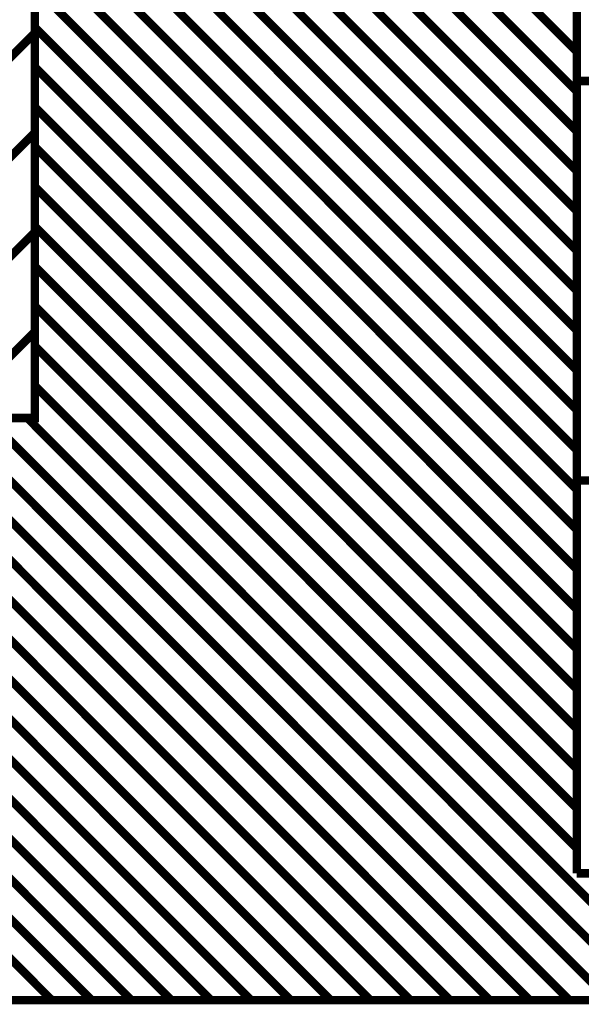
# Model space of a CAD drawing. Extents: x -71 to 41, y -26 to 59.
# Drawn here: x -38 to -37, y 0 to 2 of the extents above; entities that cross this region are included whole.
import ezdxf

# ---------------------------------------------------------------- set-up
doc = ezdxf.new("R2010")
doc.units = 0
doc.header["$MEASUREMENT"] = 0
for name, color, linetype in [('018', 7, 'Continuous'), ('Bemaßung', 7, 'Continuous'), ('Filling', 7, 'Continuous'), ('Schraffuren', 7, 'Continuous')]:
    doc.layers.add(name, color=color, linetype=linetype)

msp = doc.modelspace()

# ---------------------------------------------------------------- linework, layer by layer
at = {"color": 7, "linetype": 'Continuous', "const_width": 0.018}
for points in [[(-36.9501, 10.0645), (-36.9501, 0.4095)], [(-36.9502, 2.1602), (-38.1052, 3.3152)], [(-36.9501, 2.0753), (-38.1052, 3.2303)], [(-36.9502, 1.9905), (-38.1052, 3.1455)], [(-36.9501, 1.9056), (-38.1052, 3.0606)], [(-36.9501, 1.8208), (-38.1052, 2.9758)], [(-36.9501, 1.7359), (-38.1052, 2.8909)], [(-36.9501, 1.6511), (-38.1052, 2.8061)], [(-38.1051, 2.7845), (-38.1051, 1.3795)], [(-36.9501, 1.5662), (-38.1052, 2.7212)], [(-36.9501, 1.4814), (-38.1052, 2.6364)], [(-36.9502, 1.3965), (-38.1052, 2.5515)], [(-36.9501, 1.3117), (-38.1052, 2.4667)], [(-36.9501, 1.2268), (-38.1052, 2.3818)], [(-36.9501, 1.142), (-38.1052, 2.297)], [(-36.9502, 1.0571), (-38.1052, 2.2121)], [(-36.9501, 0.9723), (-38.1052, 2.1273)], [(-36.9502, 0.8874), (-38.1052, 2.0424)], [(-36.9501, 0.8026), (-38.1052, 1.9576)], [(-36.9502, 0.7177), (-38.1052, 1.8727)], [(-36.9501, 0.6328), (-38.1052, 1.7878)], [(-36.9502, 0.548), (-38.1052, 1.703)], [(-36.9502, 0.4631), (-38.1052, 1.6181)], [(-36.9501, 0.3783), (-38.1052, 1.5333)], [(-36.9501, 0.2934), (-38.1052, 1.4484)], [(-38.1052, 0.1757), (-39.309, 1.3796)], [(-38.1052, 0.2606), (-39.2241, 1.3796)], [(-38.1052, 0.3454), (-39.1393, 1.3796)], [(-38.1052, 0.4303), (-39.0544, 1.3796)], [(-38.1052, 0.5152), (-38.9696, 1.3796)], [(-38.1052, 0.6), (-38.8847, 1.3796)], [(-38.1052, 0.6849), (-38.7999, 1.3796)], [(-38.1052, 0.7697), (-38.715, 1.3796)], [(-38.1052, 0.8546), (-38.6301, 1.3796)], [(-38.1052, 0.9394), (-38.5453, 1.3796)], [(-38.1052, 1.0243), (-38.4604, 1.3796)], [(-38.1052, 1.1091), (-38.3756, 1.3796)], [(-38.1052, 1.194), (-38.2907, 1.3796)], [(-38.1051, 1.3795), (-38.2551, 1.3795)], [(-38.1052, 1.2788), (-38.2059, 1.3796)], [(-38.1052, 1.3637), (-38.121, 1.3796)], [(-36.9501, 0.2086), (-38.1052, 1.3636)], [(-36.9659, 0.1395), (-38.1052, 1.2787)], [(-37.0507, 0.1395), (-38.1052, 1.1939)], [(-37.1356, 0.1395), (-38.1052, 1.109)], [(-37.2204, 0.1395), (-38.1052, 1.0242)], [(-37.3053, 0.1395), (-38.1052, 0.9393)], [(-37.3901, 0.1395), (-38.1052, 0.8545)], [(-37.475, 0.1395), (-38.1052, 0.7696)], [(-37.5599, 0.1395), (-38.1052, 0.6848)], [(-37.6447, 0.1395), (-38.1052, 0.5999)], [(-37.7296, 0.1395), (-38.1052, 0.5151)], [(-37.8144, 0.1395), (-38.1052, 0.4302)], [(-36.1301, 0.4095), (-36.9501, 0.4095)], [(-37.8993, 0.1395), (-38.1052, 0.3453)], [(-37.9841, 0.1395), (-38.1052, 0.2605)], [(-38.069, 0.1395), (-38.1052, 0.1756)], [(-33.6701, 0.1395), (-39.7476, 0.1395)]]:
    msp.add_lwpolyline(points, dxfattribs=at)
at = {"layer": '018', "color": 7, "linetype": 'Continuous', "const_width": 0.018}
for points in [[(-35.5601, 2.0975), (-36.9501, 2.0975)], [(-35.5601, 1.2465), (-36.9501, 1.2465)]]:
    msp.add_lwpolyline(points, dxfattribs=at)
at = {"layer": 'Bemaßung', "color": 7, "linetype": 'Continuous', "const_width": 0.018}
msp.add_lwpolyline([(-36.9651, 0.1395), (-33.0834, 0.1395)], dxfattribs=at)
at = {"layer": 'Filling', "color": 7, "linetype": 'Continuous', "const_width": 0.018}
for points in [[(-36.7113, 0.1396), (-36.9501, 0.3784)], [(-36.7962, 0.1396), (-36.9501, 0.2935)], [(-36.881, 0.1396), (-36.9501, 0.2087)]]:
    msp.add_lwpolyline(points, dxfattribs=at)
at = {"layer": 'Schraffuren', "color": 7, "linetype": 'Continuous', "const_width": 0.018}
msp.add_lwpolyline([(-41.2901, 2.7845), (-38.1051, 2.7845), (-38.1051, 1.3795), (-41.2901, 1.3795)], close=True, dxfattribs=at)
for points in [[(-38.9256, 1.3795), (-38.1051, 2.1999)], [(-38.7135, 1.3795), (-38.1051, 1.9878)], [(-38.5014, 1.3795), (-38.1051, 1.7757)], [(-38.2892, 1.3795), (-38.1051, 1.5635)]]:
    msp.add_lwpolyline(points, dxfattribs=at)

doc.saveas('drawing.dxf')
